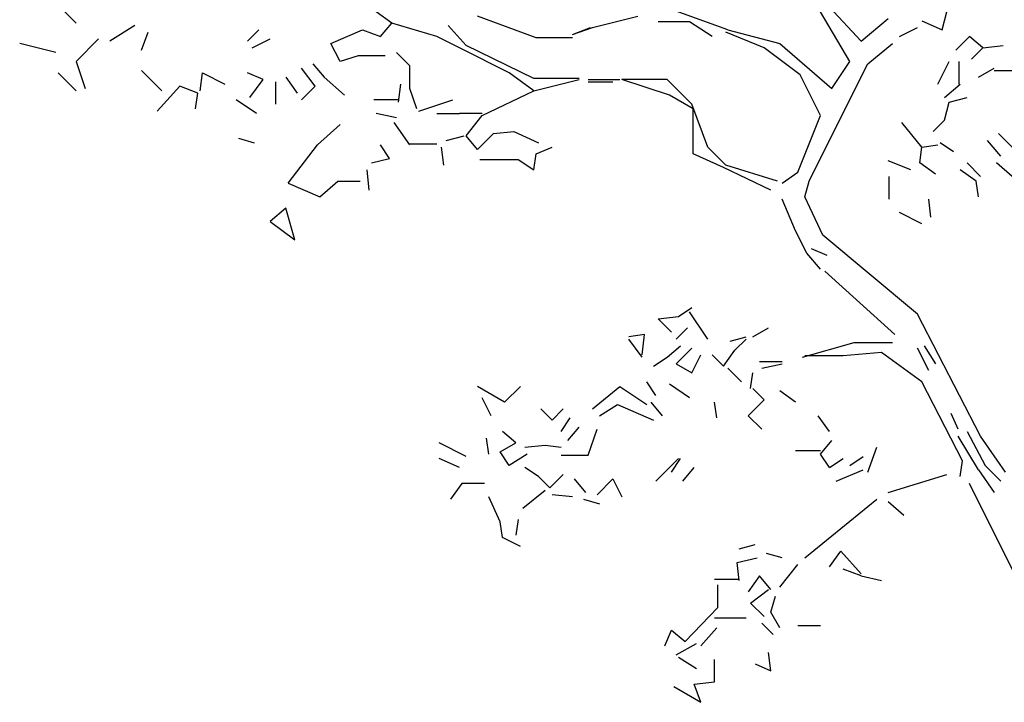
# Model space of a CAD drawing. Units: inches. Extents: x -48 to 435, y -67 to 67.
# Drawn here: x 357 to 365, y 16 to 21 of the extents above; entities that cross this region are included whole.
import ezdxf

# ---------------------------------------------------------------- set-up
doc = ezdxf.new("R2010")
doc.units = ezdxf.units.IN
doc.header["$MEASUREMENT"] = 0

msp = doc.modelspace()

# ---------------------------------------------------------------- linework, layer by layer
at = {"color": 24}
for p, q in [((363.3388, 20.842), (363.5774, 20.5864)), ((357.5611, 20.8079), (357.6463, 20.7227)), ((360.0324, 20.7227), (359.913, 20.8079)), ((361.1231, 20.6119), (360.68, 20.7739)), ((361.5492, 20.6886), (361.8901, 20.7739)), ((362.5718, 20.6716), (362.1458, 20.825)), ((363.4922, 20.433), (363.2706, 20.8079)), ((363.5774, 20.5864), (363.7819, 20.7568)), ((364.1909, 20.6716), (364.2251, 20.8079)), ((358.0894, 20.7057), (357.9019, 20.5864)), ((359.9471, 20.6205), (360.0324, 20.7227)), ((360.3732, 20.6205), (360.0324, 20.7227)), ((360.5948, 20.5523), (360.4584, 20.7057)), ((361.3958, 20.6375), (361.5492, 20.6886)), ((361.3958, 20.6375), (361.5322, 20.6886)), ((362.2821, 20.7312), (362.0435, 20.7312)), ((362.4525, 20.6205), (362.2821, 20.7312)), ((363.8671, 20.6205), (364.0035, 20.6886)), ((364.0376, 20.7398), (364.1909, 20.6716)), ((358.1405, 20.5182), (358.1916, 20.6545)), ((358.9416, 20.5864), (359.0268, 20.6716)), ((359.5722, 20.5693), (359.8108, 20.6716)), ((359.8108, 20.6716), (359.9471, 20.6205)), ((360.5437, 20.5352), (360.3732, 20.6205)), ((361.3958, 20.6119), (361.1231, 20.6119)), ((362.8445, 20.5352), (362.5548, 20.6545)), ((362.5718, 20.6716), (362.9638, 20.5693)), ((364.2932, 20.5182), (364.3955, 20.6205)), ((364.4977, 20.5352), (364.3955, 20.6205)), ((357.4929, 20.5012), (357.2202, 20.5693)), ((357.8167, 20.6034), (357.6463, 20.433)), ((358.9756, 20.5352), (359.112, 20.6034)), ((359.6404, 20.433), (359.5722, 20.5693)), ((360.9186, 20.3478), (360.5437, 20.5352)), ((361.1061, 20.3052), (360.5948, 20.5523)), ((363.1172, 20.3307), (362.8445, 20.5352)), ((362.9638, 20.5693), (363.3558, 20.2285)), ((363.6285, 20.4159), (363.816, 20.5693)), ((364.4125, 20.45), (364.4977, 20.5352)), ((364.4977, 20.5352), (364.6511, 20.5523)), ((359.7767, 20.4756), (359.6404, 20.433)), ((359.9812, 20.4756), (359.7767, 20.4756)), ((360.1687, 20.3989), (360.0664, 20.5012)), ((357.6463, 20.433), (357.7144, 20.2285)), ((359.4358, 20.4159), (359.521, 20.3137)), ((360.1687, 20.2285), (360.1687, 20.3989)), ((363.2536, 19.666), (363.6285, 20.4159)), ((363.3558, 20.2285), (363.4922, 20.433)), ((364.1569, 20.2625), (364.2421, 20.433)), ((364.3188, 20.2625), (364.3188, 20.433)), ((357.6463, 20.2114), (357.5099, 20.3478)), ((358.2939, 20.2114), (358.1405, 20.3648)), ((358.5837, 20.2114), (358.6007, 20.3478)), ((358.6007, 20.3478), (358.7711, 20.2625)), ((359.0609, 20.2966), (358.9416, 20.3478)), ((359.2313, 20.3137), (359.3165, 20.1944)), ((359.4529, 20.2455), (359.3506, 20.3819)), ((359.6744, 20.1773), (359.521, 20.3137)), ((361.1061, 20.2114), (360.9186, 20.3478)), ((363.2706, 20.0239), (363.1172, 20.3307)), ((364.4637, 20.3137), (364.5829, 20.3819)), ((364.5829, 20.3648), (364.7534, 20.3648)), ((358.4303, 20.2455), (358.2598, 20.058)), ((358.5666, 20.1944), (358.4303, 20.2455)), ((358.9586, 20.1603), (359.0609, 20.2966)), ((359.1546, 20.1092), (359.1546, 20.2796)), ((359.3506, 20.1432), (359.4529, 20.2455)), ((360.0835, 20.1262), (360.1005, 20.2625)), ((361.447, 20.3052), (361.1061, 20.3052)), ((361.1061, 20.2114), (361.447, 20.2966)), ((361.5151, 20.2966), (361.7537, 20.2966)), ((361.5151, 20.2796), (361.7026, 20.2796)), ((362.1287, 20.1773), (361.7708, 20.2966)), ((362.1116, 20.2966), (361.7708, 20.2966)), ((362.2991, 20.1092), (362.1116, 20.2966)), ((364.208, 20.1603), (364.3273, 20.2625)), ((358.5496, 20.0751), (358.5666, 20.1944)), ((360.2198, 20.0751), (360.1687, 20.2285)), ((360.7141, 20.0239), (361.1061, 20.2114)), ((362.3077, 20.0751), (362.1287, 20.1773)), ((359.0097, 20.041), (358.8564, 20.1432)), ((360.0835, 20.1432), (359.896, 20.1432)), ((360.2369, 20.058), (360.4925, 20.1432)), ((362.4184, 19.7853), (362.2991, 20.1092)), ((364.208, 19.9899), (364.2421, 20.1262)), ((364.2421, 20.1262), (364.3784, 20.1603)), ((360.0664, 20.0069), (359.913, 20.041)), ((360.3732, 20.041), (360.5437, 20.041)), ((360.7141, 20.041), (360.5437, 20.041)), ((360.5948, 19.8706), (360.7141, 20.0239)), ((362.3077, 19.7342), (362.3077, 20.0751)), ((363.1002, 19.5979), (363.2706, 20.0239)), ((359.4699, 19.8024), (359.6404, 19.9558)), ((360.1687, 19.8024), (360.0494, 19.9728)), ((364.0376, 19.7853), (363.8842, 19.9728)), ((364.1228, 19.9046), (364.208, 19.9899)), ((360.4414, 19.8365), (360.5777, 19.8706)), ((360.68, 19.7683), (360.5948, 19.8706)), ((360.68, 19.7683), (360.7993, 19.8876)), ((360.7993, 19.8876), (360.9527, 19.9046)), ((360.9527, 19.9046), (361.1402, 19.8194)), ((364.7193, 19.7853), (364.617, 19.8876)), ((358.8734, 19.8535), (358.9927, 19.8194)), ((359.2484, 19.5126), (359.4699, 19.8024)), ((360.0153, 19.7001), (359.9471, 19.8024)), ((360.1687, 19.8109), (360.3732, 19.8109)), ((364.0376, 19.7853), (364.1569, 19.8024)), ((364.2762, 19.7512), (364.1739, 19.8194)), ((364.6341, 19.7172), (364.5318, 19.8365)), ((360.4244, 19.649), (360.4073, 19.7853)), ((361.1061, 19.6149), (361.1231, 19.7342)), ((361.1231, 19.7342), (361.2424, 19.7853)), ((362.5377, 19.6319), (362.3077, 19.7342)), ((362.5548, 19.649), (362.4184, 19.7853)), ((364.0205, 19.666), (364.0376, 19.7853)), ((359.879, 19.666), (360.0153, 19.7001)), ((360.697, 19.6916), (360.9868, 19.6916)), ((360.9868, 19.6916), (361.1061, 19.6149)), ((362.9468, 19.5297), (362.5548, 19.649)), ((363.1854, 19.5297), (363.2536, 19.666)), ((363.9524, 19.6149), (363.7819, 19.6831)), ((364.1398, 19.5808), (364.0205, 19.666)), ((364.4807, 19.5638), (364.3784, 19.666)), ((364.7193, 19.5638), (364.6, 19.666)), ((359.8619, 19.4615), (359.8449, 19.6149)), ((362.8956, 19.4615), (362.5377, 19.6319)), ((362.9809, 19.5126), (363.1002, 19.5979)), ((364.4466, 19.5297), (364.3273, 19.6149)), ((359.2484, 19.5126), (359.4869, 19.4104)), ((359.4869, 19.4104), (359.6233, 19.5297)), ((359.6233, 19.5297), (359.7937, 19.5297)), ((363.1513, 19.4104), (363.1854, 19.5297)), ((363.7904, 19.3933), (363.7904, 19.5638)), ((364.4637, 19.4104), (364.4466, 19.5297)), ((363.0831, 19.1547), (362.9809, 19.3933)), ((363.2876, 19.1206), (363.1513, 19.4104)), ((364.1057, 19.257), (364.0887, 19.3933)), ((359.2313, 19.3252), (359.112, 19.2229)), ((359.2995, 19.0865), (359.2313, 19.3252)), ((364.0376, 19.2059), (363.8671, 19.2911)), ((359.112, 19.2229), (359.2995, 19.0865)), ((363.1684, 18.9843), (363.0831, 19.1547)), ((364.0035, 18.5241), (363.2876, 19.1206)), ((363.2706, 18.865), (363.1684, 18.9843)), ((363.3217, 18.9673), (363.2024, 19.0184)), ((363.833, 18.3707), (363.3047, 18.8479)), ((362.1969, 18.5071), (362.2991, 18.5752)), ((362.4184, 18.3366), (362.2821, 18.5412)), ((362.0435, 18.49), (362.1969, 18.5071)), ((362.1458, 18.3878), (362.0435, 18.49)), ((364.4807, 17.6038), (364.0035, 18.5241)), ((362.1798, 18.3366), (362.265, 18.4219)), ((362.7593, 18.3537), (362.8786, 18.4219)), ((361.9412, 18.3707), (361.8219, 18.3537)), ((361.9242, 18.2003), (361.8219, 18.3366)), ((361.9242, 18.2173), (361.9412, 18.3707)), ((362.5889, 18.3196), (362.7082, 18.3537)), ((362.623, 18.2514), (362.7082, 18.3366)), ((363.1343, 18.2003), (363.5263, 18.3111)), ((363.5263, 18.3111), (363.816, 18.3111)), ((362.1116, 18.2003), (362.2139, 18.2855)), ((362.1798, 18.1492), (362.2991, 18.2685)), ((362.5377, 18.1321), (362.623, 18.2514)), ((363.7308, 18.2344), (363.4411, 18.2088)), ((364.0376, 18.0128), (363.7308, 18.2344)), ((364.0887, 18.098), (364.0035, 18.2685)), ((364.0546, 18.2855), (364.1398, 18.1492)), ((362.0094, 18.1321), (362.1116, 18.2003)), ((362.2991, 18.081), (362.3673, 18.2173)), ((362.5377, 18.1321), (362.4525, 18.2173)), ((362.8104, 18.1662), (362.9809, 18.1662)), ((363.4411, 18.2088), (363.1513, 18.2088)), ((362.1798, 18.1492), (362.2991, 18.081)), ((362.6741, 18.0128), (362.5718, 18.1151)), ((362.7423, 17.9617), (362.7593, 18.081)), ((362.8275, 18.1151), (362.9809, 18.1492)), ((362.0264, 17.9105), (361.9583, 18.0128)), ((364.3443, 17.4163), (364.0376, 18.0128)), ((360.8845, 17.8594), (360.68, 17.9787)), ((360.8845, 17.8594), (361.0038, 17.9787)), ((361.5492, 17.8083), (361.7537, 17.9787)), ((361.7537, 17.9787), (361.9583, 17.8424)), ((362.2821, 17.8935), (362.1287, 17.9958)), ((362.8445, 17.8765), (362.7593, 17.9617)), ((363.0831, 17.8594), (362.9638, 17.9446)), ((360.7822, 17.7572), (360.7141, 17.8935)), ((362.0776, 17.7572), (361.9923, 17.8594)), ((362.4866, 17.7401), (362.4696, 17.8594)), ((362.7252, 17.7572), (362.8445, 17.8765)), ((361.2424, 17.7231), (361.1572, 17.8083)), ((361.2424, 17.7231), (361.3277, 17.8083)), ((361.6003, 17.7572), (361.7367, 17.8424)), ((361.7367, 17.8424), (362.0094, 17.7231)), ((361.3106, 17.6379), (361.3788, 17.7401)), ((362.8275, 17.6549), (362.7252, 17.7572)), ((363.3388, 17.6379), (363.2536, 17.7572)), ((364.3102, 17.6549), (364.2591, 17.7742)), ((360.9697, 17.5526), (360.8675, 17.6379)), ((361.3617, 17.5697), (361.447, 17.6719)), ((361.5151, 17.4589), (361.5833, 17.6549)), ((364.3784, 17.6379), (364.5148, 17.3822)), ((360.7652, 17.4674), (360.7482, 17.5867)), ((363.2706, 17.4674), (363.3558, 17.5697)), ((364.4637, 17.3481), (364.3102, 17.6038)), ((364.6682, 17.3311), (364.4807, 17.6038)), ((360.5948, 17.4504), (360.3903, 17.5526)), ((360.8504, 17.4845), (360.9697, 17.5526)), ((360.9186, 17.3822), (360.8504, 17.4845)), ((361.0379, 17.5186), (361.1913, 17.5356)), ((361.1913, 17.5356), (361.3106, 17.5186)), ((363.2706, 17.493), (363.0831, 17.493)), ((363.6285, 17.3311), (363.6967, 17.5186)), ((360.5437, 17.3652), (360.3903, 17.4333)), ((361.055, 17.4674), (360.9186, 17.3822)), ((361.3106, 17.4589), (361.5151, 17.4589)), ((362.0264, 17.2629), (362.1969, 17.4333)), ((362.1458, 17.3311), (362.2139, 17.4333)), ((363.3388, 17.3652), (363.2706, 17.4674)), ((363.3388, 17.3652), (363.4411, 17.4333)), ((363.4922, 17.3822), (363.5944, 17.4504)), ((364.3273, 17.297), (364.3443, 17.4163)), ((361.1402, 17.297), (361.0379, 17.3652)), ((362.231, 17.2629), (362.3162, 17.3652)), ((363.3899, 17.2629), (363.5944, 17.3481)), ((364.4637, 17.3481), (364.5829, 17.1777)), ((364.6341, 17.2629), (364.5148, 17.3822)), ((361.2254, 17.2118), (361.1402, 17.297)), ((361.2254, 17.2118), (361.3277, 17.314)), ((361.4981, 17.1777), (361.4129, 17.2799)), ((361.5833, 17.1606), (361.7026, 17.2799)), ((361.7026, 17.2799), (361.7708, 17.1436)), ((363.7819, 17.1777), (364.2251, 17.314)), ((360.5607, 17.2459), (360.4755, 17.1266)), ((360.7311, 17.2459), (360.5607, 17.2459)), ((361.0209, 17.0584), (361.1913, 17.1947)), ((364.7364, 16.5641), (364.3955, 17.2459)), ((360.8504, 16.9561), (360.7652, 17.1436)), ((361.3958, 17.1436), (361.2424, 17.1606)), ((361.481, 17.1266), (361.6003, 17.0925)), ((363.1513, 16.6834), (363.6967, 17.1266)), ((363.7819, 17.1095), (363.9012, 17.0073)), ((360.9868, 16.9732), (360.9697, 16.8539)), ((360.8675, 16.8368), (360.8504, 16.9561)), ((361.0038, 16.7686), (360.8675, 16.8368)), ((362.6571, 16.7516), (362.7763, 16.7857)), ((362.64, 16.6493), (362.7934, 16.6834)), ((362.9809, 16.6834), (362.8616, 16.7175)), ((363.3388, 16.6153), (363.424, 16.7345)), ((363.424, 16.7345), (363.5774, 16.5641)), ((362.6571, 16.513), (362.64, 16.6493)), ((362.9638, 16.4619), (363.1002, 16.6323)), ((363.5774, 16.5471), (363.4411, 16.5982)), ((362.4696, 16.5215), (362.6571, 16.5215)), ((362.8104, 16.5471), (362.7252, 16.4278)), ((362.8956, 16.4448), (362.8104, 16.5471)), ((363.5774, 16.5471), (363.7308, 16.513)), ((362.4951, 16.3085), (362.4951, 16.4789)), ((362.7423, 16.3426), (362.8786, 16.4448)), ((362.8956, 16.2744), (362.9298, 16.3937)), ((362.248, 16.0528), (362.4951, 16.3085)), ((362.8445, 16.2403), (362.7423, 16.3426)), ((362.4696, 16.2318), (362.7082, 16.2318)), ((362.9638, 16.1551), (362.8956, 16.2744)), ((362.3673, 16.0187), (362.4866, 16.1551)), ((362.9127, 16.1039), (362.8275, 16.1892)), ((363.1002, 16.1721), (363.2706, 16.1721)), ((362.0946, 16.0187), (362.1458, 16.138)), ((362.1458, 16.138), (362.248, 16.0528)), ((362.1798, 15.9506), (362.3332, 16.0358)), ((362.1969, 15.9335), (362.3332, 15.8483)), ((362.8956, 15.8313), (362.8786, 15.9676)), ((362.4696, 15.746), (362.4696, 15.9165)), ((362.7763, 15.8824), (362.8956, 15.8313)), ((362.1628, 15.7119), (362.3673, 15.5926)), ((362.3162, 15.729), (362.4696, 15.746)), ((362.3673, 15.5926), (362.3162, 15.729))]:
    msp.add_line(p, q, dxfattribs=at)

doc.saveas('drawing.dxf')
